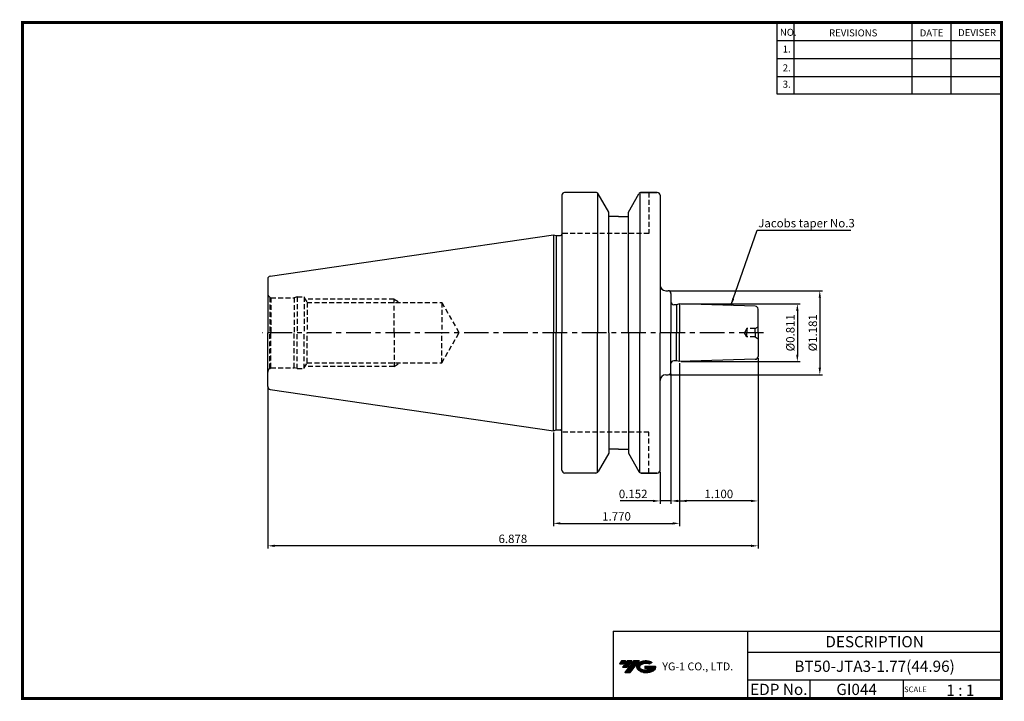
# Model space of a CAD drawing. Extents: x -1 to 350, y 0 to 243.
import ezdxf
from ezdxf.enums import TextEntityAlignment as Align

# ---------------------------------------------------------------- set-up
doc = ezdxf.new("R2010")
doc.units = 0
doc.header["$LTSCALE"] = 7
doc.header["$MEASUREMENT"] = 0
doc.linetypes.add('CENTER', pattern=[2, 1.25, -0.25, 0.25, -0.25])
doc.linetypes.add('HIDDEN', pattern=[0.375, 0.25, -0.125])
doc.layers.get('0').update_dxf_attribs({"linetype": 'CONTINUOUS'})
doc.layers.get('DEFPOINTS').update_dxf_attribs({"linetype": 'CONTINUOUS'})
doc.layers.add('CT', color=2, linetype='CENTER')
doc.layers.add('가는선', color=1, linetype='CONTINUOUS')
doc.styles.get("Standard").update_dxf_attribs({"font": 'ISOCP', "height": 3, "bigfont": 'WHGTXT.SHX'})
doc.dimstyles.new('ISO-25', dxfattribs={"dimtxt": 3, "dimasz": 2.5, "dimexe": 1.25, "dimexo": 0.625, "dimtad": 1, "dimtih": 1, "dimlfac": 25.4, "dimdsep": 46, "dimtxsty": 'STANDARD', "dimcen": 2.5, "dimclrd": 2, "dimclre": 2, "dimadec": 0, "dimazin": 0, "dimtfac": 1, "dimtmove": 0, "dimatfit": 3, "dimfxl": 1, "dimtvp": 1, "dimtolj": 1, "dimtzin": 0, "dimarcsym": 0})
doc.dimstyles.new('ISO-25$0', dxfattribs={"dimtxt": 3, "dimasz": 2.5, "dimexe": 1.25, "dimexo": 0.625, "dimtad": 1, "dimlfac": 25.4, "dimdsep": 46, "dimtxsty": 'STANDARD', "dimcen": 2.5, "dimclrd": 2, "dimclre": 2, "dimclrt": 3, "dimadec": 0, "dimazin": 0, "dimtfac": 1, "dimtmove": 0, "dimatfit": 3, "dimfxl": 1, "dimtvp": 1, "dimtolj": 1, "dimtzin": 0, "dimarcsym": 0})

# ---------------------------------------------------------------- blocks, each defined once
blk = doc.blocks.new('*D128')
at = {"color": 2, "linetype": 'ByBlock', "lineweight": -2}
for p, q in [((235.22, 141.19), (277.56, 141.19)), ((276.56, 138.69), (276.56, 123.09)), ((235.22, 120.59), (277.56, 120.59))]:
    blk.add_line(p, q, dxfattribs=at)
at = {"color": 2, "linetype": 'Continuous'}
for points in [[(276.15, 138.69), (276.98, 138.69), (276.56, 141.19)], [(276.15, 123.09), (276.98, 123.09), (276.56, 120.59)]]:
    blk.add_solid(points, dxfattribs=at)
at = {"layer": 'DEFPOINTS', "color": 0, "linetype": 'Continuous'}
for p in [(234.62, 141.19), (234.62, 120.59), (276.56, 120.59)]:
    blk.add_point(p, dxfattribs=at)
at = {"color": 3, "linetype": 'Continuous', "insert": (274.46, 130.89), "char_height": 3, "attachment_point": 5, "rotation": 90}
blk.add_mtext('%%c0.811', dxfattribs=at)
blk = doc.blocks.new('*D129')
at = {"color": 2, "linetype": 'ByBlock', "lineweight": -2}
for p, q in [((231.12, 145.89), (285.56, 145.89)), ((284.56, 143.39), (284.56, 118.39)), ((231.12, 115.89), (285.56, 115.89))]:
    blk.add_line(p, q, dxfattribs=at)
at = {"color": 2, "linetype": 'Continuous'}
for points in [[(284.15, 143.39), (284.98, 143.39), (284.56, 145.89)], [(284.15, 118.39), (284.98, 118.39), (284.56, 115.89)]]:
    blk.add_solid(points, dxfattribs=at)
at = {"layer": 'DEFPOINTS', "color": 0, "linetype": 'Continuous'}
for p in [(230.52, 145.89), (230.52, 115.89), (284.56, 115.89)]:
    blk.add_point(p, dxfattribs=at)
at = {"color": 3, "linetype": 'Continuous', "insert": (282.46, 130.89), "char_height": 3, "attachment_point": 5, "rotation": 90}
blk.add_mtext('%%c1.181', dxfattribs=at)
blk = doc.blocks.new('*D130')
at = {"color": 2, "linetype": 'Continuous', "lineweight": -2}
for p, q in [((231.52, 116.29), (231.52, 69.94)), ((227.66, 81.29), (227.66, 69.94)), ((225.16, 70.94), (213.48, 70.94)), ((231.52, 70.94), (227.66, 70.94)), ((234.02, 70.94), (236.52, 70.94))]:
    blk.add_line(p, q, dxfattribs=at)
at = {"color": 2, "linetype": 'Continuous'}
for points in [[(225.16, 71.35), (225.16, 70.52), (227.66, 70.94)], [(234.02, 71.35), (234.02, 70.52), (231.52, 70.94)]]:
    blk.add_solid(points, dxfattribs=at)
at = {"layer": 'DEFPOINTS', "color": 0, "linetype": 'Continuous'}
for p in [(231.52, 116.89), (227.66, 81.89), (227.66, 70.94)]:
    blk.add_point(p, dxfattribs=at)
at = {"color": 3, "linetype": 'Continuous', "insert": (218.07, 73.04), "char_height": 3, "attachment_point": 5}
blk.add_mtext('0.152', dxfattribs=at)
blk = doc.blocks.new('*D131')
at = {"color": 2, "linetype": 'Continuous', "lineweight": -2}
for p, q in [((234.62, 119.99), (234.62, 69.94)), ((262.56, 121.84), (262.56, 69.94)), ((260.06, 70.94), (237.12, 70.94))]:
    blk.add_line(p, q, dxfattribs=at)
at = {"color": 2, "linetype": 'Continuous'}
for points in [[(237.12, 71.35), (237.12, 70.52), (234.62, 70.94)], [(260.06, 71.35), (260.06, 70.52), (262.56, 70.94)]]:
    blk.add_solid(points, dxfattribs=at)
at = {"layer": 'DEFPOINTS', "color": 0, "linetype": 'Continuous'}
for p in [(234.62, 120.59), (262.56, 122.44), (234.62, 70.94)]:
    blk.add_point(p, dxfattribs=at)
at = {"color": 3, "linetype": 'Continuous', "insert": (248.59, 73.04), "char_height": 3, "attachment_point": 5}
blk.add_mtext('1.100', dxfattribs=at)
blk = doc.blocks.new('*D132')
at = {"color": 2, "linetype": 'Continuous', "lineweight": -2}
for p, q in [((262.56, 121.84), (262.56, 53.94)), ((87.86, 111.08), (87.86, 53.94)), ((260.06, 54.94), (90.36, 54.94))]:
    blk.add_line(p, q, dxfattribs=at)
at = {"color": 2, "linetype": 'Continuous'}
for points in [[(90.36, 55.35), (90.36, 54.52), (87.86, 54.94)], [(260.06, 55.35), (260.06, 54.52), (262.56, 54.94)]]:
    blk.add_solid(points, dxfattribs=at)
at = {"layer": 'DEFPOINTS', "color": 0, "linetype": 'Continuous'}
for p in [(262.56, 122.44), (87.86, 111.68), (87.86, 54.94)]:
    blk.add_point(p, dxfattribs=at)
at = {"color": 3, "linetype": 'Continuous', "insert": (175.21, 57.04), "char_height": 3, "attachment_point": 5}
blk.add_mtext('6.878', dxfattribs=at)
blk = doc.blocks.new('*D133')
at = {"color": 2, "linetype": 'Continuous', "lineweight": -2}
for p, q in [((234.62, 119.99), (234.62, 61.94)), ((189.66, 95.37), (189.66, 61.94)), ((192.16, 62.94), (232.12, 62.94))]:
    blk.add_line(p, q, dxfattribs=at)
at = {"color": 2, "linetype": 'Continuous'}
for points in [[(192.16, 63.35), (192.16, 62.52), (189.66, 62.94)], [(232.12, 63.35), (232.12, 62.52), (234.62, 62.94)]]:
    blk.add_solid(points, dxfattribs=at)
at = {"layer": 'DEFPOINTS', "color": 0, "linetype": 'Continuous'}
for p in [(234.62, 120.59), (189.66, 95.97), (234.62, 62.94)]:
    blk.add_point(p, dxfattribs=at)
at = {"color": 3, "linetype": 'Continuous', "insert": (212.14, 65.04), "char_height": 3, "attachment_point": 5}
blk.add_mtext('1.770', dxfattribs=at)

msp = doc.modelspace()

# ---------------------------------------------------------------- hatches: boundary and pattern name
at = {"ltscale": 1.5}
h = msp.add_hatch(dxfattribs=at)
h.set_pattern_fill('ANSI31', color=1, scale=0.004786, style=0)
h.set_pattern_definition([(45, (54.557584, 10.561289), (-0.0107456666, 0.0107456666), [])])
h.paths.add_polyline_path([(219.8732, 13.0143, 0.51336814), (219.9958, 10.4892, 0.29498795), (225.4032, 10.4892, 0.30496754), (226.0874, 12.0849), (222.2209, 12.0849), (222.2209, 11.1276), (224.5875, 11.1276, -0.03709483), (224.4806, 11.0646, -0.23334536), (220.9184, 11.0646, -0.59436328), (220.8599, 12.5349, -0.22306422), (223.8961, 12.8368), (224.8534, 13.4569, 0.2995616)])
h.paths.add_polyline_path([(215.0414, 9.6917), (216.9559, 9.6917), (220.3063, 13.9994), (218.3918, 13.9994)])
h.paths.add_polyline_path([(217.7696, 13.9994), (216.1422, 13.9994), (214.2809, 11.6062), (215.9082, 11.6062)])
h.paths.add_polyline_path([(215.52, 13.9994), (214.0841, 13.9994), (213.1534, 12.8028), (214.5893, 12.8028)])

# ---------------------------------------------------------------- linework, layer by layer
at = {"color": 2}
for p, q in [((269.3, 241.5), (269.3, 216.1239)), ((275.3, 241.5), (275.3, 216.1239)), ((317.3, 241.5), (317.3, 216.1239)), ((331.3, 241.5), (331.3, 216.1239)), ((210.9403, 24.5), (210.9403, 0.5)), ((210.9403, 24.5), (349.3, 24.5)), ((258.8597, 24.5), (258.8597, 0.5)), ((349.3, 24.5), (349.3, 0.5)), ((258.8597, 17), (349.3, 17)), ((349.3, 7), (258.8597, 7)), ((281.0644, 7), (281.0644, 0.5)), ((314.3, 7), (314.3, 0.5))]:
    msp.add_line(p, q, dxfattribs=at)
at = {"color": 2, "linetype": 'Continuous'}
for p, q in [((269.3, 235.1), (349.3, 235.1)), ((269.3, 228.7), (349.3, 228.7)), ((269.3, 222.3), (349.3, 222.3)), ((269.3, 216.1239), (349.3, 216.1239))]:
    msp.add_line(p, q, dxfattribs=at)
at = {"linetype": 'Continuous'}
for p, q in [((205.33, 180.7094), (205.33, 130.894)), ((220.3942, 180.7094), (220.3942, 130.894)), ((227.6621, 179.894), (227.6621, 130.894)), ((88.7178, 151.0978), (189.6621, 165.819)), ((189.6621, 165.819), (189.6621, 130.894)), ((190.6621, 165.5431), (190.6621, 130.894)), ((189.6621, 95.969), (189.6621, 130.894)), ((190.6621, 96.2448), (190.6621, 130.894)), ((205.33, 81.0785), (205.33, 130.894)), ((220.3942, 81.0785), (220.3942, 130.894)), ((227.6621, 81.894), (227.6621, 130.894)), ((88.7178, 110.6902), (189.6621, 95.969))]:
    msp.add_line(p, q, dxfattribs=at)
for p, q in [((209.3621, 173.8749), (205.6183, 180.3921)), ((216.3621, 173.8749), (220.1059, 180.3921)), ((209.3621, 87.9131), (205.6183, 81.3959)), ((216.3621, 87.9131), (220.1059, 81.3959))]:
    msp.add_line(p, q)
at = {"color": 7, "linetype": 'Continuous'}
for p, q in [((189.6621, 165.819), (190.6621, 165.5431)), ((190.6621, 165.5431), (192.1621, 165.5431)), ((229.6621, 145.894), (230.5221, 145.894)), ((231.5221, 144.894), (231.5221, 130.894)), ((233.5025, 140.8935), (232.5221, 140.8935)), ((234.6221, 141.1935), (233.5025, 140.8935)), ((233.5025, 140.8935), (233.5025, 130.894)), ((261.5935, 140.3459), (234.6221, 141.1935)), ((234.6221, 141.1935), (234.6221, 130.894)), ((262.5621, 130.894), (262.5621, 139.3464)), ((231.5221, 116.894), (231.5221, 130.894)), ((233.5025, 120.8945), (233.5025, 130.894)), ((234.6221, 120.5945), (234.6221, 130.894)), ((262.5621, 130.894), (262.5621, 122.4416)), ((233.5025, 120.8945), (232.5221, 120.8945)), ((234.6221, 120.5945), (233.5025, 120.8945)), ((261.5935, 121.4421), (234.6221, 120.5945)), ((229.6621, 115.894), (230.5221, 115.894)), ((189.6621, 95.969), (190.6621, 96.2448)), ((190.6621, 96.2448), (192.1621, 96.2448))]:
    msp.add_line(p, q, dxfattribs=at)
at = {"const_width": 1}
for points in [[(349.3, 0.5), (349.3, 242)], [(0, 241.5), (349.785, 241.5)], [(0.5, 241), (0.5, 0)], [(0, 0.5), (349.8, 0.5)]]:
    msp.add_lwpolyline(points, dxfattribs=at)
at = {"linetype": 'Continuous'}
for centre, start, end in [((204.7512, 179.894), 29.875, 90), ((220.973, 179.894), 90, 150.125), ((88.8621, 150.1083), 98.297222, 180), ((88.8621, 111.6797), 180, 261.702778), ((204.7512, 81.894), 270, 330.125), ((220.973, 81.894), 209.875, 270)]:
    msp.add_arc(centre, 1, start, end, dxfattribs=at)
at = {"color": 7, "linetype": 'Continuous'}
for centre, radius, start, end in [((226.6621, 179.894), 1, 0, 90), ((192.1621, 166.0431), 0.5, 270, 0), ((229.6621, 147.894), 2, 180, 270), ((230.5221, 144.894), 1, 0, 90), ((232.5221, 141.8935), 1, 180, 270), ((261.5621, 139.3464), 1, 0, 88.2), ((232.5221, 119.8945), 1, 90, 180), ((261.5621, 122.4416), 1, 271.8, 0), ((229.6621, 113.894), 2, 90, 180), ((230.5221, 116.894), 1, 270, 0), ((192.1621, 95.7448), 0.5, 0, 90), ((226.6621, 81.894), 1, 270, 0)]:
    msp.add_arc(centre, radius, start, end, dxfattribs=at)
at = {"layer": 'CT', "color": 7, "linetype": 'Continuous'}
for p, q in [((192.6621, 179.894), (192.6621, 130.894)), ((204.7512, 180.894), (193.6621, 180.894)), ((220.9395, 180.894), (226.6621, 180.894)), ((226.6621, 180.894), (220.973, 180.894)), ((209.3621, 130.894), (209.3621, 173.8749)), ((212.8621, 172.394), (209.3621, 172.394)), ((212.8621, 172.394), (216.3621, 172.394)), ((216.3621, 130.894), (216.3621, 173.8749)), ((87.8621, 150.1083), (87.8621, 130.894)), ((87.8621, 111.6797), (87.8621, 130.894)), ((192.6621, 81.894), (192.6621, 130.894)), ((209.3621, 130.894), (209.3621, 87.9131)), ((216.3621, 130.894), (216.3621, 87.9131)), ((212.8621, 89.394), (209.3621, 89.394)), ((209.3621, 89.394), (209.3621, 87.9131)), ((212.8621, 89.394), (216.3621, 89.394)), ((216.3621, 89.394), (216.3621, 87.9131)), ((204.7512, 80.894), (193.6621, 80.894)), ((220.9395, 80.894), (226.6621, 80.894)), ((226.6621, 80.894), (220.9395, 80.894))]:
    msp.add_line(p, q, dxfattribs=at)
at = {"layer": 'CT', "color": 3, "linetype": 'HIDDEN'}
for p, q in [((223.6621, 180.894), (223.6621, 166.294)), ((223.6621, 166.294), (192.6621, 166.294)), ((88.6121, 143.5949), (88.9602, 143.394)), ((88.6121, 143.5949), (88.6121, 130.894)), ((88.9602, 143.394), (97.2425, 143.394)), ((88.9602, 143.394), (88.9602, 130.894)), ((98.3621, 143.694), (97.2425, 143.394)), ((97.2425, 143.394), (97.2425, 130.894)), ((98.3621, 143.694), (98.3621, 130.894)), ((98.3621, 143.694), (100.8621, 143.694)), ((100.8621, 143.694), (100.8621, 130.894)), ((100.8621, 143.394), (101.8914, 141.644)), ((132.8621, 142.894), (101.1562, 142.894)), ((101.8914, 141.644), (149.8621, 141.644)), ((101.8914, 141.644), (101.8914, 130.894)), ((132.8621, 130.894), (132.8621, 142.894)), ((132.8621, 142.894), (135.0227, 141.644)), ((149.8621, 141.644), (149.8621, 130.894)), ((149.8621, 141.644), (156.0494, 130.894)), ((100.8621, 135.9775), (100.8621, 135.9775)), ((88.6121, 118.193), (88.6121, 130.894)), ((88.9602, 118.394), (88.9602, 130.894)), ((97.2425, 118.394), (97.2425, 130.894)), ((98.3621, 118.094), (98.3621, 130.894)), ((100.8621, 118.094), (100.8621, 130.894)), ((101.8914, 120.144), (101.8914, 130.894)), ((132.8621, 130.894), (132.8621, 118.894)), ((149.8621, 120.144), (149.8621, 130.894)), ((149.8621, 120.144), (156.0494, 130.894)), ((258.5621, 132.394), (257.7101, 130.894)), ((258.5621, 129.394), (257.7101, 130.894)), ((261.5621, 132.394), (258.5621, 132.394)), ((258.5621, 132.394), (258.5621, 130.894)), ((258.5621, 129.394), (258.5621, 130.894)), ((261.5621, 132.394), (262.5621, 133.005)), ((261.5621, 130.894), (261.5621, 132.394)), ((261.5621, 130.894), (261.5621, 129.394)), ((261.5621, 129.394), (258.5621, 129.394)), ((261.5621, 129.394), (262.5621, 128.7829)), ((100.8621, 125.8104), (100.8621, 125.8104)), ((100.8621, 118.394), (101.8914, 120.144)), ((101.8914, 120.144), (149.8621, 120.144)), ((132.8621, 118.894), (135.0227, 120.144)), ((88.6121, 118.193), (88.9602, 118.394)), ((88.9602, 118.394), (97.2425, 118.394)), ((98.3621, 118.094), (97.2425, 118.394)), ((98.3621, 118.094), (100.8621, 118.094)), ((132.8621, 118.894), (101.1562, 118.894)), ((223.6621, 95.494), (192.6621, 95.494)), ((223.6621, 80.894), (223.6621, 95.494))]:
    msp.add_line(p, q, dxfattribs=at)
at = {"layer": 'CT', "linetype": 'CENTER'}
msp.add_line((264.5621, 130.894), (85.8621, 130.894), dxfattribs=at)
at = {"layer": 'CT', "color": 7, "linetype": 'Continuous'}
for centre, start, end in [((193.6621, 179.894), 90, 180), ((193.6621, 81.894), 180, 270)]:
    msp.add_arc(centre, 1, start, end, dxfattribs=at)
at = {"layer": 'CT', "color": 3, "linetype": 'HIDDEN'}
for centre, start, end in [((89.3621, 144.894), 180, 240), ((89.3621, 116.894), 120, 180)]:
    msp.add_arc(centre, 1.5, start, end, dxfattribs=at)
at = {"layer": 'DEFPOINTS', "color": 0, "linetype": 'ByBlock'}
for p in [(216.3621, 172.394), (189.6621, 165.819), (189.6621, 95.969), (216.3621, 89.394)]:
    msp.add_point(p, dxfattribs=at)

# ---------------------------------------------------------------- texts
at = {"color": 7}
for s, height, p in [('NO.', 2.5, (270.347, 236.7501)), ('REVISIONS', 2.5, (287.8764, 236.5402)), ('DATE', 2.5, (320.1494, 236.5402)), ('DEVISER', 2.5, (333.8388, 236.6452)), ('1.', 2.5, (271.3605, 230.7949)), ('2.', 2.5, (271.3605, 224.0856)), ('3.', 2.5, (271.3605, 218.2401)), ('SCALE', 2, (314.5753, 2.77)), ('1 : 1', 4, (329.6368, 1.452))]:
    msp.add_text(s, height=height, dxfattribs=at).set_placement(p)
at = {"color": 3, "linetype": 'Continuous'}
msp.add_text('Jacobs taper No.3', height=3, dxfattribs=at).set_placement((262.6156, 168.4619))
at = {"color": 7, "linetype": 'Continuous'}
msp.add_text('DESCRIPTION', height=4, dxfattribs=at).set_placement((304.0798, 20.75), align=Align.MIDDLE_CENTER)
at = {"color": 3, "linetype": 'Continuous'}
msp.add_text('BT50-JTA3-1.77(44.96)', height=4, dxfattribs=at).set_placement((304.0798, 12), align=Align.MIDDLE_CENTER)
at = {"color": 7}
for s, p in [('EDP No.', (269.9621, 3.75)), ('GI044', (297.6822, 3.75))]:
    msp.add_text(s, height=4, dxfattribs=at).set_placement(p, align=Align.MIDDLE_CENTER)
at = {"layer": '가는선', "color": 5, "insert": (228.4453, 13.3403), "char_height": 2.329077, "width": 33.185033, "attachment_point": 1}
msp.add_mtext('{\\fGulim|b0|i0|c129|p50;\\H1.20219x;\\C0;YG-1 CO., LTD.\\Fisocp,whgtxt|c129;\\H0.83181x; }', dxfattribs=at)

# ---------------------------------------------------------------- dimensions: what is measured, and where the dimension line sits
at = {"linetype": 'Continuous'}
dim = msp.add_linear_dim(base=(284.5621, 115.894), p1=(230.5221, 145.894), p2=(230.5221, 115.894), angle=90, dimstyle='ISO-25$0', override={"dimexe": 1, "dimexo": 0.6, "dimgap": 0.6, "dimdec": 3, "dimlfac": 0.03937, "dimpost": '%%c<>', "dimcen": -1, "dimaunit": 1, "dimazin": 2, "dimtp": 0.1, "dimtm": 0.1, "dimtfac": 0.7, "dimtdec": 3, "dimtmove": 0, "dimatfit": 2, "dimtolj": 0, "dimtzin": 8, "dimarcsym": 1}, dxfattribs=at)
dim.commit()
dim.dimension.update_dxf_attribs({"geometry": '*D129', "text_midpoint": (284.5621, 130.894), "dimtype": 160})
dim = msp.add_linear_dim(base=(276.5621, 120.5945), p1=(234.6221, 141.1935), p2=(234.6221, 120.5945), angle=90, dimstyle='ISO-25$0', override={"dimexe": 1, "dimexo": 0.6, "dimgap": 0.6, "dimdec": 3, "dimlfac": 0.03937, "dimpost": '%%c<>', "dimcen": -1, "dimaunit": 1, "dimazin": 2, "dimtp": 0.1, "dimtm": 0.1, "dimtfac": 0.7, "dimtdec": 3, "dimtmove": 0, "dimatfit": 2, "dimtolj": 0, "dimtzin": 8, "dimarcsym": 1}, dxfattribs=at)
dim.commit()
dim.dimension.update_dxf_attribs({"geometry": '*D128', "text_midpoint": (274.4621, 130.894)})
dim = msp.add_linear_dim(base=(87.8621, 54.9357), p1=(262.5621, 122.4416), p2=(87.8621, 111.6797), dimstyle='ISO-25$0', override={"dimexe": 1, "dimexo": 0.6, "dimgap": 0.6, "dimdec": 3, "dimlfac": 0.03937, "dimcen": -1, "dimaunit": 1, "dimtp": 0.1, "dimtm": 0.1, "dimtfac": 0.7, "dimtdec": 3, "dimtmove": 0, "dimatfit": 2, "dimtolj": 0, "dimtzin": 8}, dxfattribs=at)
dim.commit()
dim.dimension.update_dxf_attribs({"geometry": '*D132', "text_midpoint": (175.2121, 54.9357), "dimtype": 160})
dim = msp.add_linear_dim(base=(234.6221, 62.9357), p1=(189.6621, 95.969), p2=(234.6221, 120.5945), text='<>0', dimstyle='ISO-25$0', override={"dimexe": 1, "dimexo": 0.6, "dimgap": 0.6, "dimdec": 3, "dimlfac": 0.03937, "dimcen": -1, "dimaunit": 1, "dimtp": 0.1, "dimtm": 0.1, "dimtfac": 0.7, "dimtdec": 3, "dimtmove": 0, "dimatfit": 2, "dimtolj": 0, "dimtzin": 8}, dxfattribs=at)
dim.commit()
dim.dimension.update_dxf_attribs({"geometry": '*D133', "text_midpoint": (212.1421, 62.9357), "dimtype": 160})
dim = msp.add_linear_dim(base=(234.6221, 70.9357), p1=(262.5621, 122.4416), p2=(234.6221, 120.5945), text='<>00', dimstyle='ISO-25$0', override={"dimexe": 1, "dimexo": 0.6, "dimgap": 0.6, "dimdec": 3, "dimlfac": 0.03937, "dimcen": -1, "dimaunit": 1, "dimtp": 0.1, "dimtm": 0.1, "dimtfac": 0.7, "dimtdec": 3, "dimatfit": 2, "dimtolj": 0, "dimtzin": 8}, dxfattribs=at)
dim.commit()
dim.dimension.update_dxf_attribs({"geometry": '*D131', "text_midpoint": (248.5921, 73.0357)})
dim = msp.add_linear_dim(base=(227.6621, 70.9357), p1=(231.5221, 116.894), p2=(227.6621, 81.894), dimstyle='ISO-25$0', override={"dimexe": 1, "dimexo": 0.6, "dimgap": 0.6, "dimdec": 3, "dimlfac": 0.03937, "dimcen": -1, "dimaunit": 1, "dimtp": 0.1, "dimtm": 0.1, "dimtfac": 0.7, "dimtdec": 3, "dimtmove": 0, "dimatfit": 2, "dimtolj": 0, "dimtzin": 8}, dxfattribs=at)
dim.commit()
dim.dimension.update_dxf_attribs({"geometry": '*D130', "text_midpoint": (218.0708, 73.036)})

# ---------------------------------------------------------------- leaders
at = {"color": 2, "linetype": 'Continuous', "annotation_type": 0, "has_hookline": 1, "hookline_direction": 0}
msp.add_leader([(252.8832, 140.6196), (262.2975, 167.4866), (294.0118, 167.4866)], dimstyle='ISO-25', override={"dimtxt": 3, "dimexe": 1, "dimexo": 0.6, "dimgap": 0.6, "dimtih": 0, "dimcen": -0.5, "dimclrt": 3, "dimaunit": 1, "dimtp": 0.1, "dimtm": 0.1, "dimtfac": 0.7, "dimtdec": 6, "dimtolj": 0, "dimtzin": 8}, dxfattribs=at)

doc.saveas('drawing.dxf')
